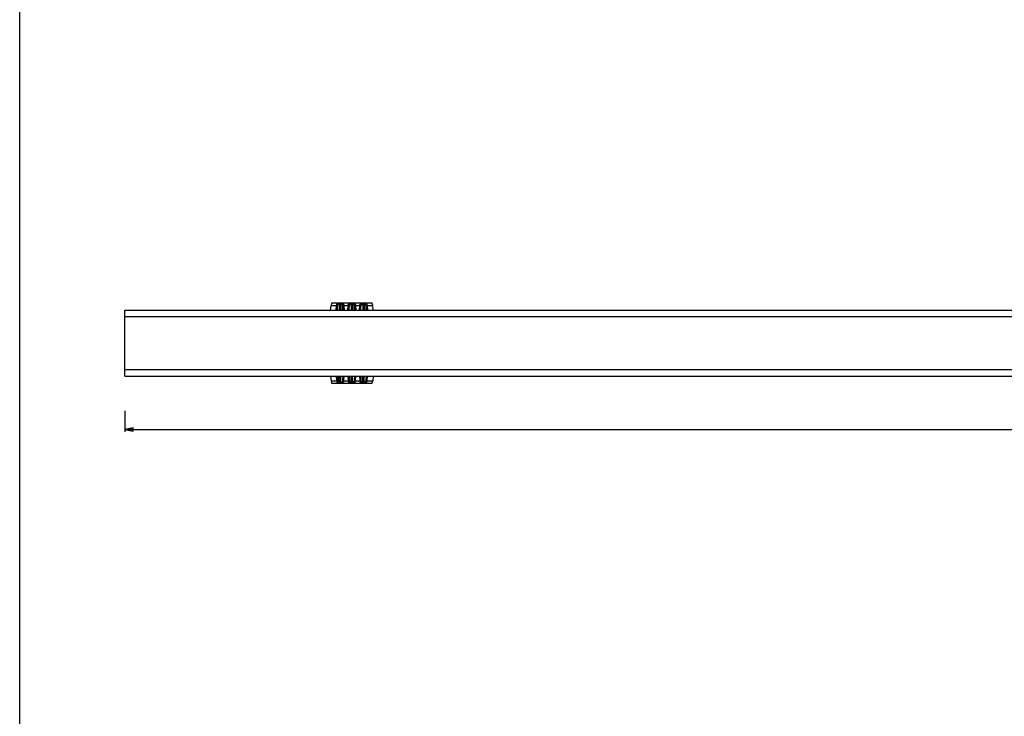
# Model space of a CAD drawing. Units: millimetres. Extents: x 0 to 1189, y 0 to 841.
# Drawn here: x 0 to 297, y 420 to 631 of the extents above; entities that cross this region are included whole.
import ezdxf

# ---------------------------------------------------------------- set-up
doc = ezdxf.new("R2010")
doc.units = ezdxf.units.MM
doc.header["$LTSCALE"] = 65.395
doc.layers.get('0').update_dxf_attribs({"linetype": 'CONTINUOUS'})
doc.layers.add('6_ALL_SURFS', color=7, linetype='CONTINUOUS')
doc.layers.add('7_ALL_FEATURES', color=7, linetype='CONTINUOUS')
doc.styles.get("Standard").update_dxf_attribs({"font": 'txt', "width": 0.85})
doc.dimstyles.new('DIMSTYLE_1', dxfattribs={"dimtxt": 3, "dimasz": 2.5, "dimexe": 0.75, "dimexo": 0.75, "dimgap": 0.75, "dimtad": 1, "dimtxsty": 'STANDARD', "dimblk": 'CLOSED', "dimblk1": 'CLOSED', "dimblk2": 'CLOSED', "dimcen": 0.09, "dimazin": 2, "dimtp": 1.2, "dimtm": 1.2, "dimtfac": 1, "dimtofl": 0, "dimtmove": 0, "dimatfit": 3, "dimldrblk": 'CLOSED', "dimfxl": 1, "dimtolj": 1, "dimarcsym": 0})

# ---------------------------------------------------------------- blocks, each defined once
blk = doc.blocks.new('_CLOSED')
at = {"color": 0, "linetype": 'ByBlock'}
for p, q in [((0, 0), (-1, 0.2)), ((-1, 0.2), (-1, -0.2)), ((-1, -0.2), (0, 0)), ((-1, 0), (0, 0))]:
    blk.add_line(p, q, dxfattribs=at)
blk = doc.blocks.new('*D1')
at = {"color": 2, "linetype": 'Continuous'}
for p, q in [((31.775725, 512.722726), (31.775725, 506.346788)), ((1041.775725, 512.864789), (1041.775725, 506.346788)), ((31.775725, 507.096788), (536.775725, 507.096788)), ((1041.775725, 507.096788), (536.775725, 507.096788))]:
    blk.add_line(p, q, dxfattribs=at)
at = {"color": 2, "linetype": 'Continuous', "xscale": 2.5, "yscale": 2.5, "zscale": 2.5, "rotation": 180}
blk.add_blockref('_CLOSED', (31.775725, 507.096788), dxfattribs=at)
at = {"color": 2, "linetype": 'Continuous', "xscale": 2.5, "yscale": 2.5, "zscale": 2.5}
blk.add_blockref('_CLOSED', (1041.775725, 507.096788), dxfattribs=at)
at = {"color": 2, "linetype": 'Continuous', "insert": (536.775725, 510.846788), "char_height": 3, "width": 12.214286, "attachment_point": 2, "line_spacing_factor": 0.9}
blk.add_mtext('1010', dxfattribs=at)

msp = doc.modelspace()

# ---------------------------------------------------------------- linework, layer by layer
at = {"color": 7, "linetype": 'Continuous'}
msp.add_line((0, 0), (0, 841), dxfattribs=at)
at = {"layer": '6_ALL_SURFS', "color": 7, "linetype": 'Continuous'}
for p, q in [((93.82, 523.122), (93.989, 521.766)), ((106.337, 520.952), (94.215, 520.952)), ((106.732, 523.122), (106.563, 521.766))]:
    msp.add_line(p, q, dxfattribs=at)
at = {"layer": '6_ALL_SURFS', "color": 9, "linetype": 'Continuous'}
for p, q in [((93.989, 521.766), (95.679, 521.766)), ((95.577, 523.122), (95.679, 521.766)), ((95.895, 523.122), (95.978, 522.012)), ((95.996, 523.122), (95.996, 521.798)), ((96.595, 521.432), (96.595, 523.122)), ((96.595, 521.432), (96.956, 521.432)), ((96.595, 521.145), (96.595, 521.432)), ((96.595, 521.145), (96.956, 521.145)), ((96.956, 521.432), (96.956, 523.122)), ((96.956, 521.145), (96.956, 521.432)), ((97.556, 523.122), (97.556, 521.798)), ((97.573, 522.012), (97.656, 523.122)), ((97.873, 521.766), (97.974, 523.122)), ((97.873, 521.766), (99.179, 521.766)), ((99.077, 523.122), (99.179, 521.766)), ((99.395, 523.122), (99.478, 522.012)), ((99.496, 523.122), (99.496, 521.798)), ((100.095, 521.432), (100.095, 523.122)), ((100.095, 521.432), (100.456, 521.432)), ((100.095, 521.145), (100.095, 521.432)), ((100.095, 521.145), (100.456, 521.145)), ((100.456, 521.432), (100.456, 523.122)), ((100.456, 521.145), (100.456, 521.432)), ((101.056, 523.122), (101.056, 521.798)), ((101.073, 522.012), (101.156, 523.122)), ((101.373, 521.766), (101.474, 523.122)), ((101.373, 521.766), (102.679, 521.766)), ((102.577, 523.122), (102.679, 521.766)), ((102.895, 523.122), (102.978, 522.012)), ((102.996, 523.122), (102.996, 521.798)), ((103.595, 521.432), (103.595, 523.122)), ((103.595, 521.432), (103.956, 521.432)), ((103.595, 521.145), (103.595, 521.432)), ((103.595, 521.145), (103.956, 521.145)), ((103.956, 521.432), (103.956, 523.122)), ((103.956, 521.145), (103.956, 521.432)), ((104.556, 523.122), (104.556, 521.798)), ((104.573, 522.012), (104.656, 523.122)), ((104.873, 521.766), (104.974, 523.122)), ((104.873, 521.766), (106.563, 521.766))]:
    msp.add_line(p, q, dxfattribs=at)
for centre, radius, start, end in [((110.271, 522.781), 14.628, 183.98001, 184.88053), ((108.701, 522.96), 12.759, 184.26331, 185.22734), ((85.768, 522.884), 11.837, 354.73508, 355.77423), ((84.336, 522.699), 13.569, 355.08434, 356.05512), ((113.771, 522.781), 14.628, 183.98001, 184.88053), ((112.201, 522.96), 12.759, 184.26331, 185.22734), ((89.268, 522.884), 11.837, 354.73508, 355.77423), ((87.836, 522.699), 13.569, 355.08434, 356.05512), ((117.271, 522.781), 14.628, 183.98001, 184.88053), ((115.701, 522.96), 12.759, 184.26331, 185.22734), ((92.768, 522.884), 11.837, 354.73508, 355.77423), ((91.336, 522.699), 13.569, 355.08434, 356.05512)]:
    msp.add_arc(centre, radius, start, end, dxfattribs=at)
at = {"layer": '6_ALL_SURFS', "color": 7, "linetype": 'Continuous'}
for centre, start_param, end_param in [((94.215, 525.452), -3.7524579, -3.1415246), ((106.337, 525.452), -3.1416607, -2.5307274)]:
    msp.add_ellipse(centre, major_axis=(0, 4.5), ratio=0.087489, start_param=start_param, end_param=end_param, dxfattribs=at)
at = {"layer": '6_ALL_SURFS', "color": 9, "linetype": 'Continuous'}
for points, knots in [([(95.679, 521.766), (95.752, 521.768), (95.865, 521.805), (95.958, 521.914), (95.977, 521.98), (95.978, 522.012)], [0, 0, 0, 0, 0.527784, 0.7719004, 1, 1, 1, 1]), ([(95.696, 521.537), (95.771, 521.538), (95.885, 521.579), (95.977, 521.694), (95.995, 521.764), (95.996, 521.798)], [0, 0, 0, 0, 0.5181207, 0.764734, 1, 1, 1, 1]), ([(95.696, 521.537), (95.699, 521.507), (95.713, 521.447), (95.764, 521.365), (95.844, 521.296), (96, 521.216), (96.256, 521.159), (96.475, 521.145), (96.595, 521.145)], [0, 0, 0, 0, 0.0845964, 0.1713519, 0.2678248, 0.3803639, 0.6618664, 1, 1, 1, 1]), ([(95.996, 521.798), (95.999, 521.746), (96.028, 521.636), (96.164, 521.51), (96.363, 521.446), (96.514, 521.432), (96.595, 521.432)], [0, 0, 0, 0, 0.2022383, 0.4180838, 0.6858781, 1, 1, 1, 1]), ([(96.956, 521.432), (97.038, 521.432), (97.188, 521.446), (97.388, 521.51), (97.524, 521.636), (97.552, 521.746), (97.556, 521.798)], [0, 0, 0, 0, 0.3140973, 0.581909, 0.7977543, 1, 1, 1, 1]), ([(96.956, 521.145), (97.076, 521.145), (97.295, 521.159), (97.552, 521.216), (97.707, 521.296), (97.788, 521.365), (97.839, 521.447), (97.853, 521.507), (97.855, 521.537)], [0, 0, 0, 0, 0.3381053, 0.6196266, 0.7321555, 0.8286364, 0.9153725, 1, 1, 1, 1]), ([(97.855, 521.537), (97.781, 521.538), (97.666, 521.579), (97.575, 521.694), (97.557, 521.764), (97.556, 521.798)], [0, 0, 0, 0, 0.5181221, 0.7647348, 1, 1, 1, 1]), ([(97.873, 521.766), (97.799, 521.768), (97.686, 521.805), (97.593, 521.914), (97.574, 521.98), (97.573, 522.012)], [0, 0, 0, 0, 0.527784, 0.7719004, 1, 1, 1, 1]), ([(99.179, 521.766), (99.252, 521.768), (99.365, 521.805), (99.458, 521.914), (99.477, 521.98), (99.478, 522.012)], [0, 0, 0, 0, 0.527784, 0.7719004, 1, 1, 1, 1]), ([(99.196, 521.537), (99.271, 521.538), (99.385, 521.579), (99.477, 521.694), (99.495, 521.764), (99.496, 521.798)], [0, 0, 0, 0, 0.5181207, 0.764734, 1, 1, 1, 1]), ([(99.196, 521.537), (99.199, 521.507), (99.213, 521.447), (99.264, 521.365), (99.344, 521.296), (99.5, 521.216), (99.756, 521.159), (99.975, 521.145), (100.095, 521.145)], [0, 0, 0, 0, 0.0845964, 0.1713519, 0.2678248, 0.3803639, 0.6618664, 1, 1, 1, 1]), ([(99.496, 521.798), (99.499, 521.746), (99.528, 521.636), (99.664, 521.51), (99.863, 521.446), (100.014, 521.432), (100.095, 521.432)], [0, 0, 0, 0, 0.2022383, 0.4180838, 0.6858781, 1, 1, 1, 1]), ([(100.456, 521.432), (100.538, 521.432), (100.688, 521.446), (100.888, 521.51), (101.024, 521.636), (101.052, 521.746), (101.056, 521.798)], [0, 0, 0, 0, 0.3140973, 0.581909, 0.7977543, 1, 1, 1, 1]), ([(100.456, 521.145), (100.576, 521.145), (100.795, 521.159), (101.052, 521.216), (101.207, 521.296), (101.288, 521.365), (101.339, 521.447), (101.353, 521.507), (101.355, 521.537)], [0, 0, 0, 0, 0.3381053, 0.6196266, 0.7321555, 0.8286364, 0.9153725, 1, 1, 1, 1]), ([(101.355, 521.537), (101.281, 521.538), (101.166, 521.579), (101.075, 521.694), (101.057, 521.764), (101.056, 521.798)], [0, 0, 0, 0, 0.5181221, 0.7647348, 1, 1, 1, 1]), ([(101.373, 521.766), (101.299, 521.768), (101.186, 521.805), (101.093, 521.914), (101.074, 521.98), (101.073, 522.012)], [0, 0, 0, 0, 0.527784, 0.7719004, 1, 1, 1, 1]), ([(102.679, 521.766), (102.752, 521.768), (102.865, 521.805), (102.958, 521.914), (102.977, 521.98), (102.978, 522.012)], [0, 0, 0, 0, 0.527784, 0.7719004, 1, 1, 1, 1]), ([(102.696, 521.537), (102.771, 521.538), (102.885, 521.579), (102.977, 521.694), (102.995, 521.764), (102.996, 521.798)], [0, 0, 0, 0, 0.5181207, 0.764734, 1, 1, 1, 1]), ([(102.696, 521.537), (102.699, 521.507), (102.713, 521.447), (102.764, 521.365), (102.844, 521.296), (103, 521.216), (103.256, 521.159), (103.475, 521.145), (103.595, 521.145)], [0, 0, 0, 0, 0.0845964, 0.1713519, 0.2678248, 0.3803639, 0.6618664, 1, 1, 1, 1]), ([(102.996, 521.798), (102.999, 521.746), (103.028, 521.636), (103.164, 521.51), (103.363, 521.446), (103.514, 521.432), (103.595, 521.432)], [0, 0, 0, 0, 0.2022383, 0.4180838, 0.6858781, 1, 1, 1, 1]), ([(103.956, 521.432), (104.038, 521.432), (104.188, 521.446), (104.388, 521.51), (104.524, 521.636), (104.552, 521.746), (104.556, 521.798)], [0, 0, 0, 0, 0.3140973, 0.581909, 0.7977543, 1, 1, 1, 1]), ([(103.956, 521.145), (104.076, 521.145), (104.295, 521.159), (104.552, 521.216), (104.707, 521.296), (104.788, 521.365), (104.839, 521.447), (104.853, 521.507), (104.855, 521.537)], [0, 0, 0, 0, 0.3381053, 0.6196266, 0.7321555, 0.8286364, 0.9153725, 1, 1, 1, 1]), ([(104.855, 521.537), (104.781, 521.538), (104.666, 521.579), (104.575, 521.694), (104.557, 521.764), (104.556, 521.798)], [0, 0, 0, 0, 0.5181221, 0.7647348, 1, 1, 1, 1]), ([(104.873, 521.766), (104.799, 521.768), (104.686, 521.805), (104.593, 521.914), (104.574, 521.98), (104.573, 522.012)], [0, 0, 0, 0, 0.527784, 0.7719004, 1, 1, 1, 1])]:
    msp.add_open_spline(points, degree=3, knots=knots, dxfattribs=at)
at = {"layer": '7_ALL_FEATURES', "color": 7, "linetype": 'Continuous'}
for p, q in [((93.82, 543.122), (93.989, 544.477)), ((94.215, 545.291), (106.337, 545.291)), ((106.732, 543.122), (106.563, 544.477)), ((31.776, 541.122), (31.776, 543.122)), ((31.776, 543.122), (1041.776, 543.122)), ((31.776, 543.122), (1041.776, 543.122)), ((31.776, 525.122), (31.776, 541.122)), ((31.776, 523.122), (31.776, 525.122)), ((31.776, 523.122), (1041.776, 523.122))]:
    msp.add_line(p, q, dxfattribs=at)
at = {"layer": '7_ALL_FEATURES', "color": 9, "linetype": 'Continuous'}
for p, q in [((93.989, 544.477), (95.679, 544.477)), ((95.577, 543.122), (95.679, 544.477)), ((95.895, 543.122), (95.978, 544.232)), ((95.996, 543.122), (95.996, 544.445)), ((96.595, 545.098), (96.956, 545.098)), ((96.595, 545.098), (96.595, 544.811)), ((96.595, 544.811), (96.956, 544.811)), ((96.595, 544.811), (96.595, 543.122)), ((96.956, 545.098), (96.956, 544.811)), ((96.956, 544.811), (96.956, 543.122)), ((97.556, 543.122), (97.556, 544.445)), ((97.573, 544.232), (97.656, 543.122)), ((97.873, 544.477), (97.974, 543.122)), ((97.873, 544.477), (99.179, 544.477)), ((99.077, 543.122), (99.179, 544.477)), ((99.395, 543.122), (99.478, 544.232)), ((99.496, 543.122), (99.496, 544.445)), ((100.095, 545.098), (100.456, 545.098)), ((100.095, 545.098), (100.095, 544.811)), ((100.095, 544.811), (100.456, 544.811)), ((100.095, 544.811), (100.095, 543.122)), ((100.456, 545.098), (100.456, 544.811)), ((100.456, 544.811), (100.456, 543.122)), ((101.056, 543.122), (101.056, 544.445)), ((101.073, 544.232), (101.156, 543.122)), ((101.373, 544.477), (101.474, 543.122)), ((101.373, 544.477), (102.679, 544.477)), ((102.577, 543.122), (102.679, 544.477)), ((102.895, 543.122), (102.978, 544.232)), ((102.996, 543.122), (102.996, 544.445)), ((103.595, 545.098), (103.956, 545.098)), ((103.595, 545.098), (103.595, 544.811)), ((103.595, 544.811), (103.956, 544.811)), ((103.595, 544.811), (103.595, 543.122)), ((103.956, 545.098), (103.956, 544.811)), ((103.956, 544.811), (103.956, 543.122)), ((104.556, 543.122), (104.556, 544.445)), ((104.573, 544.232), (104.656, 543.122)), ((104.873, 544.477), (104.974, 543.122)), ((104.873, 544.477), (106.563, 544.477)), ((31.776, 541.122), (1041.776, 541.122)), ((31.776, 525.122), (1041.776, 525.122))]:
    msp.add_line(p, q, dxfattribs=at)
for centre, radius, start, end in [((110.271, 543.462), 14.628, 175.11947, 176.01999), ((108.701, 543.283), 12.759, 174.77266, 175.73669), ((85.768, 543.359), 11.837, 4.22577, 5.26492), ((84.336, 543.544), 13.569, 3.94488, 4.91566), ((113.771, 543.462), 14.628, 175.11947, 176.01999), ((112.201, 543.283), 12.759, 174.77266, 175.73669), ((89.268, 543.359), 11.837, 4.22577, 5.26492), ((87.836, 543.544), 13.569, 3.94488, 4.91566), ((117.271, 543.462), 14.628, 175.11947, 176.01999), ((115.701, 543.283), 12.759, 174.77266, 175.73669), ((92.768, 543.359), 11.837, 4.22577, 5.26492), ((91.336, 543.544), 13.569, 3.94488, 4.91566)]:
    msp.add_arc(centre, radius, start, end, dxfattribs=at)
at = {"layer": '7_ALL_FEATURES', "color": 7, "linetype": 'Continuous'}
for centre, start_param, end_param in [((94.215, 540.791), -0.000068, 0.6108652), ((106.337, 540.791), -0.6108652, 0.000068)]:
    msp.add_ellipse(centre, major_axis=(0, 4.5), ratio=0.087489, start_param=start_param, end_param=end_param, dxfattribs=at)
at = {"layer": '7_ALL_FEATURES', "color": 9, "linetype": 'Continuous'}
for points, knots in [([(95.679, 544.477), (95.752, 544.475), (95.865, 544.438), (95.958, 544.33), (95.977, 544.263), (95.978, 544.232)], [0, 0, 0, 0, 0.527784, 0.7719004, 1, 1, 1, 1]), ([(95.696, 544.707), (95.699, 544.736), (95.713, 544.797), (95.764, 544.879), (95.844, 544.948), (96, 545.028), (96.256, 545.085), (96.475, 545.098), (96.595, 545.098)], [0, 0, 0, 0, 0.0845964, 0.1713519, 0.2678248, 0.3803639, 0.6618664, 1, 1, 1, 1]), ([(95.696, 544.706), (95.771, 544.705), (95.885, 544.664), (95.977, 544.549), (95.995, 544.479), (95.996, 544.445)], [0, 0, 0, 0, 0.5181207, 0.764734, 1, 1, 1, 1]), ([(95.996, 544.445), (95.999, 544.498), (96.028, 544.607), (96.164, 544.733), (96.363, 544.798), (96.514, 544.811), (96.595, 544.811)], [0, 0, 0, 0, 0.2022383, 0.4180838, 0.6858781, 1, 1, 1, 1]), ([(96.956, 545.098), (97.076, 545.098), (97.295, 545.085), (97.552, 545.028), (97.707, 544.948), (97.788, 544.879), (97.839, 544.797), (97.853, 544.736), (97.855, 544.707)], [0, 0, 0, 0, 0.3381053, 0.6196266, 0.7321555, 0.8286364, 0.9153725, 1, 1, 1, 1]), ([(96.956, 544.811), (97.038, 544.811), (97.188, 544.798), (97.388, 544.733), (97.524, 544.607), (97.552, 544.498), (97.556, 544.445)], [0, 0, 0, 0, 0.3140973, 0.581909, 0.7977543, 1, 1, 1, 1]), ([(97.855, 544.707), (97.781, 544.705), (97.666, 544.664), (97.575, 544.549), (97.557, 544.479), (97.556, 544.445)], [0, 0, 0, 0, 0.5181221, 0.7647348, 1, 1, 1, 1]), ([(97.873, 544.477), (97.799, 544.475), (97.686, 544.438), (97.593, 544.33), (97.574, 544.263), (97.573, 544.232)], [0, 0, 0, 0, 0.527784, 0.7719004, 1, 1, 1, 1]), ([(99.179, 544.477), (99.252, 544.475), (99.365, 544.438), (99.458, 544.33), (99.477, 544.263), (99.478, 544.232)], [0, 0, 0, 0, 0.527784, 0.7719004, 1, 1, 1, 1]), ([(99.196, 544.707), (99.199, 544.736), (99.213, 544.797), (99.264, 544.879), (99.344, 544.948), (99.5, 545.028), (99.756, 545.085), (99.975, 545.098), (100.095, 545.098)], [0, 0, 0, 0, 0.0845964, 0.1713519, 0.2678248, 0.3803639, 0.6618664, 1, 1, 1, 1]), ([(99.196, 544.706), (99.271, 544.705), (99.385, 544.664), (99.477, 544.549), (99.495, 544.479), (99.496, 544.445)], [0, 0, 0, 0, 0.5181207, 0.764734, 1, 1, 1, 1]), ([(99.496, 544.445), (99.499, 544.498), (99.528, 544.607), (99.664, 544.733), (99.863, 544.798), (100.014, 544.811), (100.095, 544.811)], [0, 0, 0, 0, 0.2022383, 0.4180838, 0.6858781, 1, 1, 1, 1]), ([(100.456, 545.098), (100.576, 545.098), (100.795, 545.085), (101.052, 545.028), (101.207, 544.948), (101.288, 544.879), (101.339, 544.797), (101.353, 544.736), (101.355, 544.707)], [0, 0, 0, 0, 0.3381053, 0.6196266, 0.7321555, 0.8286364, 0.9153725, 1, 1, 1, 1]), ([(100.456, 544.811), (100.538, 544.811), (100.688, 544.798), (100.888, 544.733), (101.024, 544.607), (101.052, 544.498), (101.056, 544.445)], [0, 0, 0, 0, 0.3140973, 0.581909, 0.7977543, 1, 1, 1, 1]), ([(101.355, 544.707), (101.281, 544.705), (101.166, 544.664), (101.075, 544.549), (101.057, 544.479), (101.056, 544.445)], [0, 0, 0, 0, 0.5181221, 0.7647348, 1, 1, 1, 1]), ([(101.373, 544.477), (101.299, 544.475), (101.186, 544.438), (101.093, 544.33), (101.074, 544.263), (101.073, 544.232)], [0, 0, 0, 0, 0.527784, 0.7719004, 1, 1, 1, 1]), ([(102.679, 544.477), (102.752, 544.475), (102.865, 544.438), (102.958, 544.33), (102.977, 544.263), (102.978, 544.232)], [0, 0, 0, 0, 0.527784, 0.7719004, 1, 1, 1, 1]), ([(102.696, 544.707), (102.699, 544.736), (102.713, 544.797), (102.764, 544.879), (102.844, 544.948), (103, 545.028), (103.256, 545.085), (103.475, 545.098), (103.595, 545.098)], [0, 0, 0, 0, 0.0845964, 0.1713519, 0.2678248, 0.3803639, 0.6618664, 1, 1, 1, 1]), ([(102.696, 544.706), (102.771, 544.705), (102.885, 544.664), (102.977, 544.549), (102.995, 544.479), (102.996, 544.445)], [0, 0, 0, 0, 0.5181207, 0.764734, 1, 1, 1, 1]), ([(102.996, 544.445), (102.999, 544.498), (103.028, 544.607), (103.164, 544.733), (103.363, 544.798), (103.514, 544.811), (103.595, 544.811)], [0, 0, 0, 0, 0.2022383, 0.4180838, 0.6858781, 1, 1, 1, 1]), ([(103.956, 545.098), (104.076, 545.098), (104.295, 545.085), (104.552, 545.028), (104.707, 544.948), (104.788, 544.879), (104.839, 544.797), (104.853, 544.736), (104.855, 544.707)], [0, 0, 0, 0, 0.3381053, 0.6196266, 0.7321555, 0.8286364, 0.9153725, 1, 1, 1, 1]), ([(103.956, 544.811), (104.038, 544.811), (104.188, 544.798), (104.388, 544.733), (104.524, 544.607), (104.552, 544.498), (104.556, 544.445)], [0, 0, 0, 0, 0.3140973, 0.581909, 0.7977543, 1, 1, 1, 1]), ([(104.855, 544.707), (104.781, 544.705), (104.666, 544.664), (104.575, 544.549), (104.557, 544.479), (104.556, 544.445)], [0, 0, 0, 0, 0.5181221, 0.7647348, 1, 1, 1, 1]), ([(104.873, 544.477), (104.799, 544.475), (104.686, 544.438), (104.593, 544.33), (104.574, 544.263), (104.573, 544.232)], [0, 0, 0, 0, 0.527784, 0.7719004, 1, 1, 1, 1])]:
    msp.add_open_spline(points, degree=3, knots=knots, dxfattribs=at)

# ---------------------------------------------------------------- dimensions: what is measured, and where the dimension line sits
at = {"color": 2, "linetype": 'Continuous'}
dim = msp.add_linear_dim(base=(31.776, 507.097), p1=(1041.776, 513.615), p2=(31.776, 513.473), angle=180, dimstyle='DIMSTYLE_1', dxfattribs=at)
dim.commit()
dim.dimension.update_dxf_attribs({"geometry": '*D1', "text_midpoint": (536.347, 507.097), "dimtype": 160})

doc.saveas('drawing.dxf')
